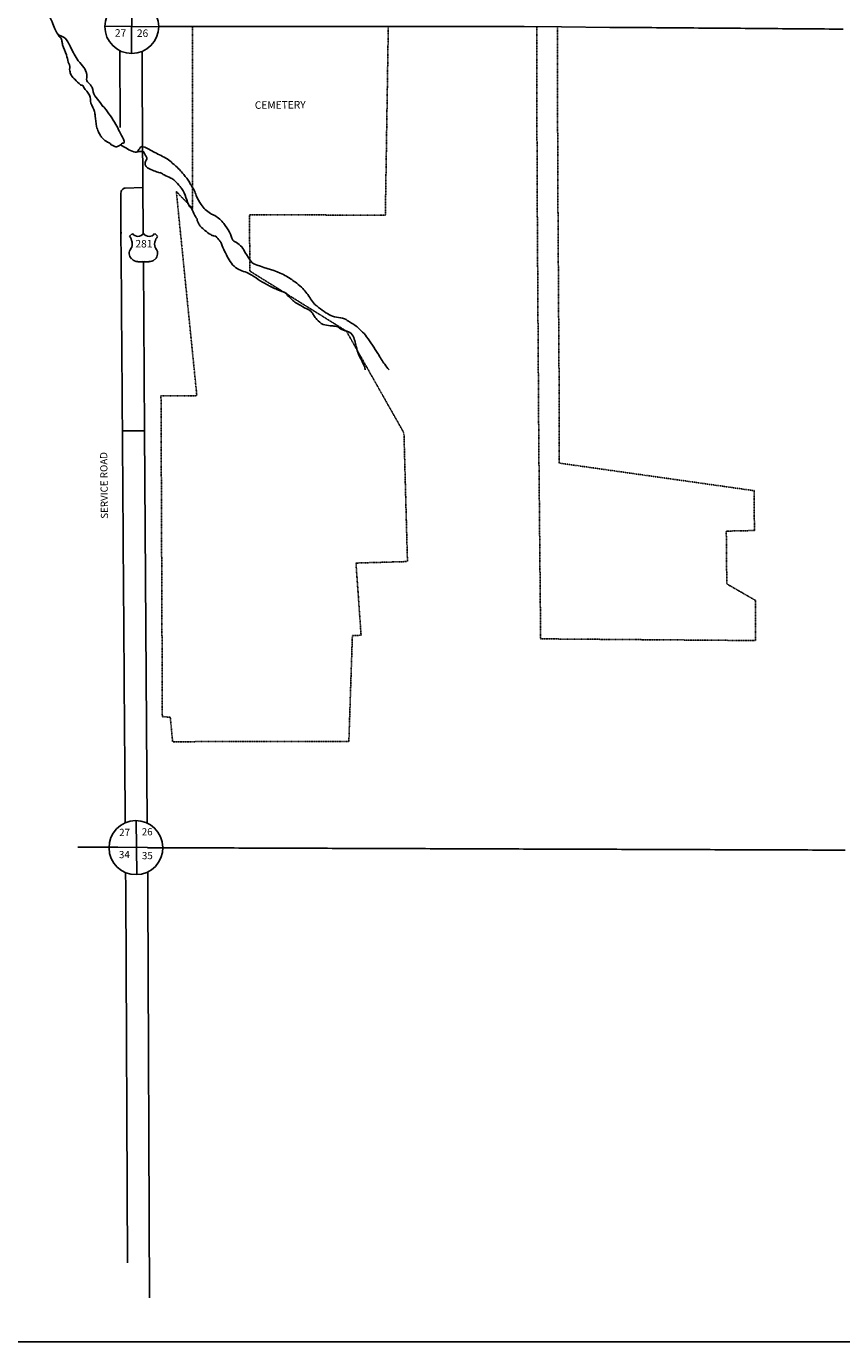
# Model space of a CAD drawing. Extents: x 1760051 to 1798488, y 16502351 to 16531864.
# Drawn here: x 1764006 to 1769248, y 16502351 to 16510801 of the extents above; entities that cross this region are included whole.
import ezdxf
from ezdxf.enums import TextEntityAlignment as Align

# ---------------------------------------------------------------- set-up
doc = ezdxf.new("R2010")
doc.units = 0
doc.header["$MEASUREMENT"] = 0
doc.linetypes.add('DGN_STYLE_3', pattern=[0.0011, 0, -0.0011])
for name, color, linetype in [('L10', 7, 'CONTINUOUS'), ('L13', 7, 'CONTINUOUS'), ('L2', 7, 'CONTINUOUS'), ('L3', 7, 'CONTINUOUS'), ('L5', 7, 'CONTINUOUS'), ('L7', 7, 'CONTINUOUS'), ('L8', 7, 'CONTINUOUS'), ('L9', 7, 'CONTINUOUS')]:
    doc.layers.add(name, color=color, linetype=linetype)
doc.styles.add('STYLE-FONT001', font='font001.shx')
doc.styles.add('STYLE-FONT002', font='font002.shx')
doc.styles.add('STYLE-FONT023', font='font023.shx')

# ---------------------------------------------------------------- blocks, each defined once
blk = doc.blocks.new('SEC_4')
at = {"layer": 'L8', "color": 7, "linetype": 'CONTINUOUS'}
for p, q in [((4, -172.4), (4, 172.4)), ((-168.4, 0), (178.4, 0))]:
    blk.add_line(p, q, dxfattribs=at)
at = {"layer": 'L8', "color": 30, "linetype": 'CONTINUOUS'}
blk.add_circle((5, 0), 173.4, dxfattribs=at)
blk = doc.blocks.new('US_6')
at = {"layer": 'L9', "color": 7, "linetype": 'CONTINUOUS'}
for p, q in [((-96, 76.5), (-75.8, 94.5)), ((84.5, 77.9), (66.5, 96)), ((68.3, 39.9), (68.3, 41.9)), ((-86.2, -3.7), (-86.2, -1.7)), ((-80.4, -67.9), (-82.4, -67.9)), ((67.9, -70.4), (69.9, -68.4)), ((-40.4, -86.1), (-14.4, -86.1)), ((31.8, -86.3), (3.7, -86.2))]:
    blk.add_line(p, q, dxfattribs=at)
for centre, radius, start, end in [((-41.2, 120.2), 43.6, 215.6854, 325.80757), ((-164.2, 22.4), 87.6, 12.28924, 38.40924), ((119.4, 27.1), 52.8, 166.74885, 215.18462), ((-41.1, -31.2), 54.1, 224.02336, 270.00045), ((39.1, -32.7), 47.3, 310.33929, 38.29309), ((3.8, -94.3), 9.02, 90.00051, 169.63088)]:
    blk.add_arc(centre, radius, start, end, dxfattribs=at)
at = {"layer": 'L9', "color": 7, "linetype": 'CONTINUOUS', "extrusion": (0, 0, -1)}
for centre, radius, start, end in [((-30.9, 120.2), 43.6, 215.34384, 325.80594), ((129.6, 27.1), 52.8, 165.08841, 213.91499), ((-154, 22.4), 87.6, 13.06462, 38.40841), ((49.4, -32.7), 47.3, 313.10709, 38.43569), ((-30.8, -31.2), 54.1, 228.01064, 269.99949), ((14, -94.3), 9.02, 89.99949, 169.62982)]:
    blk.add_arc(centre, radius, start, end, dxfattribs=at)
at = {"layer": 'L9', "color": 7, "linetype": 'CONTINUOUS'}
for p in [(-78.1, 40.4), (76.2, -4.3)]:
    blk.add_point(p, dxfattribs=at)

msp = doc.modelspace()

# ---------------------------------------------------------------- linework, layer by layer
at = {"layer": 'L13', "color": 7, "linetype": 'CONTINUOUS', "flags": 128}
msp.add_lwpolyline([(1760106, 16531863.7), (1798488, 16531863.7), (1798433.1, 16502350.7), (1760051.1, 16502350.7), (1760106, 16531863.7)], close=True, dxfattribs=at)
at = {"layer": 'L13', "color": 30, "linetype": 'CONTINUOUS'}
msp.add_ellipse((1764710.7, 16505524.5), major_axis=(-36.8, 169.6), ratio=0.996677, dxfattribs=at)
at = {"layer": 'L2', "color": 6, "linetype": 'DGN_STYLE_3'}
for p, q in [((1765075.5, 16510799.4), (1765075.1, 16509630.5)), ((1766333.2, 16510798.9), (1766314.3, 16509588.1)), ((1765102.4, 16508428.1), (1764970.5, 16509739.4)), ((1765075.1, 16509630.5), (1764970.5, 16509739.4)), ((1766314.3, 16509588.1), (1765440.3, 16509589.5)), ((1765440.3, 16509589.5), (1765443.6, 16509228.6)), ((1765443.6, 16509228.6), (1766064.2, 16508842.2)), ((1766064.2, 16508842.2), (1766433.9, 16508188.1)), ((1764871.9, 16508427.5), (1765102.4, 16508428.1)), ((1764880.6, 16506364.5), (1764871.9, 16508427.5)), ((1766433.9, 16508188.1), (1766456.4, 16507362.4)), ((1767432.5, 16507994.8), (1768684.7, 16507817.8)), ((1768687.1, 16507561.6), (1768506.2, 16507557.9)), ((1768506.2, 16507557.9), (1768509.4, 16507218.9)), ((1766456.4, 16507362.4), (1766125.5, 16507352.7)), ((1766125.5, 16507352.7), (1766158.4, 16506888.9)), ((1768693.8, 16507112.9), (1768509.4, 16507218.9)), ((1768693.8, 16506854.9), (1768693.8, 16507112.9)), ((1766102.4, 16506886.6), (1766079.7, 16506207)), ((1766158.4, 16506888.9), (1766102.4, 16506886.6)), ((1764931.5, 16506363.3), (1764880.6, 16506364.5)), ((1764946.7, 16506205.1), (1764931.5, 16506363.3)), ((1766079.7, 16506207), (1764946.7, 16506205.1))]:
    msp.add_line(p, q, dxfattribs=at)
at = {"layer": 'L2', "color": 6, "linetype": 'DGN_STYLE_3', "flags": 128}
for points in [[(1767287.4, 16510796.6), (1767289.8, 16509848.5), (1767289.9, 16509815.5), (1767290.1, 16509796.1), (1767290.1, 16509775.5), (1767290.4, 16509755.5), (1767290.4, 16509736.2), (1767290.6, 16509715.5), (1767290.6, 16509695.5), (1767290.9, 16509675.5), (1767290.9, 16509655.6), (1767291.1, 16509636.2), (1767291.1, 16509615.6), (1767291.4, 16509595.6), (1767291.4, 16509576.2), (1767291.6, 16509555.6), (1767291.7, 16509535.6), (1767291.9, 16509515.6), (1767291.9, 16509495.6), (1767292.2, 16509476.2), (1767292.2, 16509455.6), (1767292.4, 16509435.6), (1767292.4, 16509415.7), (1767292.7, 16509395.7), (1767292.7, 16509376.3), (1767292.9, 16509355.7), (1767292.9, 16509335.7), (1767293.2, 16509316.3), (1767293.2, 16509312.1), (1767293.2, 16509275.7), (1767293.7, 16509239.3), (1767293.7, 16509235.8), (1767293.7, 16509216.5), (1767294, 16509195.8), (1767294, 16509175.8), (1767294, 16509172.7), (1767293.8, 16509159), (1767294.3, 16509122.9), (1767294.3, 16509103.5), (1767294.6, 16509082.9), (1767294.6, 16509063), (1767294.8, 16509043), (1767294.8, 16509023.1), (1767295.1, 16509003.7), (1767295.1, 16508983), (1767295.4, 16508963), (1767295.4, 16508943.7), (1767295.6, 16508923), (1767295.6, 16508903), (1767295.9, 16508883), (1767295.9, 16508863.1), (1767296.1, 16508843.7), (1767296.1, 16508823.1), (1767296.4, 16508803.1), (1767296.4, 16508783.1), (1767296.6, 16508763.2), (1767296.6, 16508743.8), (1767296.9, 16508723.2), (1767296.9, 16508703.2), (1767297.1, 16508683.8), (1767297.1, 16508663.2), (1767297.4, 16508643.2), (1767297.4, 16508623.2), (1767297.7, 16508603.2), (1767297.7, 16508583.9), (1767297.9, 16508563.2), (1767297.9, 16508543.2), (1767298.2, 16508523.9), (1767298.2, 16508503.2), (1767298.4, 16508483.2), (1767298.4, 16508463.2), (1767298.7, 16508443.2), (1767298.7, 16508423.9), (1767299, 16508403.3), (1767299, 16508383.3), (1767299.2, 16508364), (1767299.2, 16508343.3), (1767299.5, 16508323.3), (1767299.5, 16508303.3), (1767299.7, 16508283.3), (1767299.7, 16508264), (1767300, 16508243.3), (1767300, 16508223.3), (1767300.2, 16508203.3), (1767300.3, 16508183.4), (1767300.5, 16508164.1), (1767300.5, 16508143.4), (1767300.9, 16508111), (1767312.6, 16506865.8)], [(1767420.4, 16510796.9), (1767422.8, 16509848.7), (1767422.9, 16509816.3), (1767423.1, 16509797), (1767423.1, 16509776.3), (1767423.4, 16509756.3), (1767423.4, 16509737), (1767423.6, 16509716.4), (1767423.6, 16509696.4), (1767423.9, 16509676.4), (1767423.9, 16509656.4), (1767424.1, 16509637), (1767424.1, 16509616.4), (1767424.4, 16509596.4), (1767424.4, 16509577), (1767424.6, 16509556.4), (1767424.7, 16509536.4), (1767424.9, 16509516.4), (1767424.9, 16509496.4), (1767425.2, 16509477.1), (1767425.2, 16509456.5), (1767425.4, 16509436.5), (1767425.4, 16509416.5), (1767425.7, 16509396.5), (1767425.7, 16509377.2), (1767425.9, 16509356.5), (1767425.9, 16509336.5), (1767426.2, 16509317.2), (1767426.2, 16509312.2), (1767426.2, 16509276.6), (1767426.7, 16509241), (1767426.7, 16509236.7), (1767426.7, 16509217.3), (1767427, 16509196.7), (1767427, 16509176.7), (1767427, 16509172.7), (1767426.9, 16509159), (1767427.3, 16509123.7), (1767427.3, 16509104.3), (1767427.6, 16509083.8), (1767427.6, 16509063.9), (1767427.8, 16509043.9), (1767427.8, 16509023.9), (1767428.1, 16509004.5), (1767428.1, 16508983.9), (1767428.4, 16508963.9), (1767428.4, 16508944.5), (1767428.6, 16508923.9), (1767428.6, 16508903.8), (1767428.9, 16508883.9), (1767428.9, 16508863.9), (1767429.1, 16508844.6), (1767429.1, 16508823.9), (1767429.4, 16508803.9), (1767429.4, 16508784), (1767429.6, 16508764), (1767429.6, 16508744.7), (1767429.9, 16508724), (1767429.9, 16508704), (1767430.1, 16508684.7), (1767430.1, 16508664), (1767430.4, 16508644), (1767430.4, 16508624), (1767430.7, 16508604), (1767430.7, 16508584.7), (1767430.9, 16508564.1), (1767430.9, 16508544.1), (1767431.2, 16508524.7), (1767431.2, 16508504.1), (1767431.4, 16508484.1), (1767431.4, 16508464.1), (1767431.7, 16508444.1), (1767431.7, 16508424.8), (1767432, 16508404.1), (1767432, 16508384.2), (1767432.2, 16508364.8), (1767432.2, 16508344.2), (1767432.5, 16508324.2), (1767432.5, 16507994.8)], [(1768684.7, 16507817.8), (1768687.1, 16507561.6)], [(1767312.6, 16506865.8), (1767935.6, 16506860.8), (1767969.5, 16506860.5), (1768000.1, 16506860.4), (1768025.5, 16506860.2), (1768055.5, 16506859.9), (1768085.5, 16506859.7), (1768119.4, 16506859.4), (1768150.1, 16506859.2), (1768175.5, 16506859), (1768205.5, 16506858.7), (1768269.4, 16506858.2), (1768299.4, 16506858), (1768325.4, 16506857.8), (1768355.4, 16506857.6), (1768390, 16506857.3), (1768419.3, 16506857.1), (1768445.4, 16506856.9), (1768505.4, 16506856.4), (1768693.8, 16506854.9)]]:
    msp.add_lwpolyline(points, dxfattribs=at)
at = {"layer": 'L3', "color": 2, "linetype": 'CONTINUOUS'}
msp.add_line((1764755.1, 16509766.1), (1764641.9, 16509761.4), dxfattribs=at)
at = {"layer": 'L3', "color": 2, "linetype": 'CONTINUOUS', "flags": 128}
for points in [[(1764857.6, 16510799.7), (1764896.9, 16510799.7), (1764926.9, 16510799.6), (1764956.8, 16510799.6), (1764986.8, 16510799.6), (1765016.6, 16510799.6), (1765046.6, 16510799.6), (1765076.6, 16510799.6), (1765106.6, 16510799.5), (1765136.5, 16510799.6), (1765166.5, 16510799.6), (1765196.5, 16510799.5), (1765226.3, 16510799.5), (1765256.3, 16510799.5), (1765286.2, 16510799.4), (1765316.2, 16510799.5), (1765346.2, 16510799.5), (1765376.2, 16510799.4), (1765406.2, 16510799.4), (1765436.2, 16510799.4), (1765466.2, 16510799.4), (1765496.2, 16510799.4), (1765526.2, 16510799.4), (1765556.2, 16510799.3), (1765586.2, 16510799.3), (1765616.2, 16510799.3), (1765646.1, 16510799.3), (1765676.1, 16510799.3), (1765706.1, 16510799.3), (1765736.1, 16510799.3), (1765766.1, 16510799.2), (1765796.1, 16510799.2), (1765826.1, 16510799.2), (1765856.1, 16510799.2), (1765886.1, 16510799.2), (1765916.1, 16510799.2), (1765946.1, 16510799.1), (1765976.1, 16510799.2), (1766006.1, 16510799.2), (1766035.8, 16510799.1), (1766065.8, 16510799.1), (1766081.2, 16510799.1)], [(1766081.2, 16510799.1), (1766095.8, 16510799.1), (1766125.8, 16510799.1), (1766155.8, 16510799.1), (1766185.8, 16510799.1), (1766215.7, 16510799), (1766245.7, 16510799), (1766275.7, 16510799), (1766305.7, 16510799), (1766335.7, 16510799), (1766365.7, 16510799), (1766395.7, 16510798.9), (1766425.7, 16510798.9), (1766455.7, 16510798.9), (1766485.7, 16510798.9), (1766515.7, 16510798.9), (1766545.6, 16510798.9), (1766575.6, 16510798.9), (1766605.6, 16510798.8), (1766635.6, 16510798.8), (1766665.6, 16510798.8), (1766695.6, 16510798.8), (1766725.6, 16510798.8), (1766755.6, 16510798.8), (1766785.6, 16510798.7), (1766815.6, 16510798.8), (1766845.6, 16510798.8), (1766875.6, 16510798.7), (1766905.6, 16510798.7), (1766935.5, 16510798.7), (1766965.5, 16510798.7), (1766995.5, 16510798.7), (1767025.5, 16510798.7), (1767055.5, 16510798.6), (1767085.5, 16510798.6), (1767115.5, 16510798.6), (1767145.5, 16510798.6), (1767175.5, 16510798.6), (1767206.7, 16510798.6), (1767446.6, 16510796.7), (1767757.8, 16510794.3), (1767787.8, 16510794.1), (1767817.8, 16510793.8), (1767847.7, 16510793.6), (1767877.7, 16510793.4), (1767907.7, 16510793.2), (1767937.7, 16510792.9), (1767967.7, 16510792.7), (1767997.7, 16510792.4), (1768027.7, 16510792.3), (1768057.7, 16510792), (1768087.6, 16510791.8), (1768117.6, 16510791.5), (1768147.6, 16510791.3), (1768177.6, 16510791.1), (1768207.6, 16510790.9), (1768237.6, 16510790.6), (1768267.6, 16510790.4), (1768297.6, 16510790.1), (1768327.6, 16510789.9), (1768357.6, 16510789.7), (1768387.5, 16510789.4), (1768417.5, 16510789.2), (1768447.5, 16510789), (1768477.5, 16510788.8), (1768507.5, 16510788.5), (1768537.5, 16510788.3), (1768567.5, 16510788.1), (1768597.5, 16510787.9), (1768627.4, 16510787.6), (1768657.4, 16510787.4), (1768687.4, 16510787.1), (1768717.4, 16510786.9), (1768747.4, 16510786.7), (1768777.4, 16510786.5), (1768807.4, 16510786.2), (1768837.4, 16510786), (1768867.4, 16510785.7), (1768897.4, 16510785.6), (1768927.3, 16510785.3), (1768957.3, 16510785.1), (1768987.3, 16510784.8), (1769017.3, 16510784.6), (1769047.3, 16510784.4), (1769077.3, 16510784.2), (1769107.3, 16510783.9), (1769137.3, 16510783.7), (1769167.3, 16510783.5), (1769197.2, 16510783.2), (1769227.2, 16510783), (1769257.2, 16510782.8)], [(1764606.5, 16510644.5), (1764606.6, 16510630.1), (1764607, 16510600.1), (1764607.1, 16510570.1), (1764607.2, 16510540.1), (1764607.4, 16510510.1), (1764607.8, 16510480.1), (1764607.9, 16510450.1), (1764608.3, 16510420.2), (1764608.4, 16510390.2), (1764608.5, 16510360.2), (1764608.6, 16510330.2), (1764609, 16510300.2), (1764609.2, 16510270.2), (1764609.5, 16510240.2), (1764609.7, 16510210.2), (1764609.8, 16510180.2), (1764609.9, 16510150.2)], [(1764757.3, 16509467.1), (1764750.3, 16510441.5), (1764750.5, 16510639.3)], [(1764641.9, 16509761.4), (1764635.8, 16509760.3), (1764627.1, 16509755.7), (1764621.5, 16509749.8), (1764618.6, 16509745.3), (1764616.1, 16509739.5), (1764614.4, 16509727.7), (1764613.4, 16509700.4), (1764613.5, 16509670.4), (1764613.6, 16509640.4), (1764613.8, 16509610.4), (1764614.2, 16509580.4), (1764614.3, 16509550.4), (1764614.7, 16509520.5), (1764614.8, 16509490.5), (1764614.9, 16509468.8)], [(1764614.8, 16509490.5), (1764616.2, 16509280.6), (1764616.4, 16509250.6), (1764616.7, 16509220.6), (1764616.9, 16509190.6), (1764617.2, 16509160.6), (1764617.4, 16509130.6), (1764617.5, 16509100.7), (1764617.6, 16509070.7), (1764618, 16509040.7), (1764618.1, 16509010.7), (1764618.5, 16508980.7), (1764618.7, 16508950.7), (1764618.8, 16508920.7), (1764618.9, 16508890.8), (1764619.1, 16508860.8), (1764619.4, 16508830.8), (1764619.6, 16508800.8), (1764619.9, 16508770.8), (1764620.1, 16508740.8), (1764620.2, 16508710.8), (1764620.6, 16508680.8), (1764620.7, 16508650.8), (1764620.8, 16508620.8), (1764621.2, 16508590.9), (1764621.4, 16508560.9), (1764621.5, 16508530.9), (1764621.9, 16508500.9), (1764622, 16508470.9), (1764622.1, 16508440.9), (1764622.3, 16508410.9), (1764622.6, 16508380.9), (1764622.8, 16508350.9), (1764623.1, 16508320.9), (1764623.3, 16508291), (1764623.4, 16508261), (1764623.5, 16508231), (1764623.9, 16508202.6)], [(1764783.9, 16505681.6), (1764766.4, 16508199.9), (1764766.3, 16508202.4), (1764758.6, 16509281.8)], [(1764765.8, 16508202.4), (1764714.7, 16508202.3), (1764684.7, 16508202.6), (1764654.7, 16508202.6), (1764623.9, 16508202.6)], [(1764623.9, 16508202.6), (1764623.9, 16508201), (1764624.1, 16508171), (1764624.4, 16508141), (1764624.6, 16508111), (1764624.7, 16508081), (1764624.8, 16508051), (1764625.2, 16508021), (1764625.3, 16507991.1), (1764625.7, 16507961.1), (1764625.9, 16507931.1), (1764626, 16507901.1), (1764626.1, 16507871.1), (1764626.5, 16507841.1), (1764626.6, 16507811.1), (1764627, 16507781.1), (1764627.1, 16507751.1), (1764627.3, 16507721.2), (1764627.4, 16507691.2), (1764627.8, 16507661.2), (1764627.9, 16507631.2), (1764628.3, 16507601.2), (1764628.4, 16507571.2), (1764628.6, 16507541.2), (1764628.7, 16507511.2), (1764629.1, 16507481.2), (1764629.2, 16507451.3), (1764629.6, 16507421.3), (1764629.7, 16507391.3), (1764629.8, 16507361.3), (1764630, 16507331.3), (1764630.3, 16507301.3), (1764630.5, 16507271.4), (1764630.9, 16507241.4), (1764631, 16507211.4), (1764631.1, 16507181.4), (1764631.2, 16507151.4), (1764631.6, 16507121.4), (1764631.8, 16507091.4), (1764632.1, 16507061.4), (1764632.3, 16507031.5), (1764632.4, 16507001.5), (1764632.5, 16506971.5), (1764632.9, 16506941.5), (1764633, 16506911.5), (1764633.4, 16506881.5), (1764633.6, 16506851.5), (1764633.7, 16506821.5), (1764633.8, 16506791.6), (1764634.2, 16506761.6), (1764634.3, 16506731.6), (1764634.7, 16506701.6), (1764634.8, 16506671.6), (1764635, 16506641.6), (1764635.1, 16506611.6), (1764635.5, 16506581.6), (1764635.6, 16506551.6), (1764636, 16506521.6), (1764636.1, 16506491.7), (1764636.2, 16506461.7), (1764636.4, 16506431.7), (1764636.8, 16506401.7), (1764636.9, 16506371.7), (1764637.3, 16506341.7), (1764637.4, 16506311.7), (1764637.5, 16506281.7), (1764637.7, 16506251.7), (1764638, 16506221.7), (1764638.2, 16506191.8), (1764638.6, 16506161.8), (1764638.7, 16506131.8), (1764638.8, 16506101.8), (1764640.8, 16505683.3)], [(1764785, 16505524.1), (1764923.1, 16505523.8), (1764953.1, 16505523.7), (1764983.1, 16505523.6), (1765013.1, 16505523.5), (1765043.1, 16505523.4), (1765073.1, 16505523.3), (1765103.1, 16505523.2), (1765133.1, 16505523.1), (1765163, 16505522.9), (1765193, 16505522.9), (1765223, 16505522.8), (1765253, 16505522.7), (1765283, 16505522.5), (1765313, 16505522.4), (1765343, 16505522.4), (1765373, 16505522.2), (1765403, 16505522.1), (1765433, 16505522), (1765462.9, 16505521.9), (1765492.7, 16505521.8), (1765522.7, 16505521.7), (1765552.7, 16505521.6), (1765582.7, 16505521.5), (1765612.7, 16505521.4), (1765642.6, 16505521.3), (1765672.6, 16505521.2), (1765702.6, 16505521.1), (1765732.6, 16505521), (1765762.6, 16505520.9), (1765792.6, 16505520.8), (1765822.6, 16505520.6), (1765852.6, 16505520.6), (1765882.6, 16505520.5), (1765912.6, 16505520.3), (1765942.6, 16505520.2), (1765972.5, 16505520.1), (1766002.5, 16505520.1), (1766032.5, 16505519.9), (1766062.5, 16505519.8), (1766092.5, 16505519.7), (1766122.5, 16505519.6), (1766152.5, 16505519.5), (1766182.5, 16505519.4), (1766212.5, 16505519.3), (1766242.5, 16505519.2), (1766272.4, 16505519.1), (1766302.4, 16505519), (1766332.4, 16505518.9), (1766362.4, 16505518.7), (1766392.4, 16505518.7), (1766422.4, 16505518.6), (1766452.4, 16505518.4), (1766482.4, 16505518.3), (1766512.4, 16505518.3), (1766542.4, 16505518.2), (1766572.4, 16505518), (1766602.4, 16505517.9), (1766632.3, 16505517.8), (1766662.3, 16505517.7), (1766692.3, 16505517.6), (1766722.3, 16505517.5), (1766752.3, 16505517.4), (1766782.3, 16505517.3), (1766812.3, 16505517.2), (1766842.3, 16505517.1), (1766872.3, 16505517), (1766902.2, 16505516.8), (1766932.2, 16505516.8), (1766962.2, 16505516.7), (1766992.2, 16505516.6), (1767022.2, 16505516.4), (1767052.2, 16505516.4), (1767082.2, 16505516.2), (1767112.2, 16505516.1), (1767142.2, 16505516), (1767172.2, 16505516), (1767202.2, 16505515.8), (1767231.9, 16505515.7), (1767261.9, 16505515.6), (1767291.9, 16505515.5), (1767321.9, 16505515.4), (1767351.9, 16505515.3), (1767381.9, 16505515.2), (1767411.9, 16505515.1), (1767441.8, 16505515), (1767471.8, 16505514.9), (1767501.8, 16505514.8), (1767531.8, 16505514.7), (1767561.8, 16505514.5), (1767591.8, 16505514.5), (1767621.8, 16505514.4), (1767651.8, 16505514.2), (1767681.8, 16505514.1), (1767711.8, 16505514.1), (1767741.7, 16505513.9)], [(1767741.7, 16505513.9), (1767771.7, 16505513.8), (1767801.7, 16505513.7), (1767831.7, 16505513.6), (1767861.7, 16505513.5), (1767891.7, 16505513.4), (1767921.7, 16505513.3), (1767951.7, 16505513.2), (1767981.7, 16505513.1), (1768011.7, 16505513), (1768041.6, 16505512.9), (1768071.6, 16505512.8), (1768101.6, 16505512.7), (1768131.6, 16505512.6), (1768161.6, 16505512.5), (1768191.6, 16505512.3), (1768221.6, 16505512.2), (1768251.6, 16505512.2), (1768281.6, 16505512.1), (1768311.6, 16505511.9), (1768341.6, 16505511.8), (1768371.6, 16505511.8), (1768401.5, 16505511.6), (1768431.5, 16505511.5), (1768461.5, 16505511.4), (1768491.5, 16505511.3), (1768521.5, 16505511.2), (1768551.5, 16505511.1), (1768581.5, 16505511), (1768611.5, 16505510.9), (1768641.5, 16505510.8), (1768671.5, 16505510.7), (1768701.4, 16505510.6), (1768731.4, 16505510.4), (1768761.4, 16505510.4), (1768791.4, 16505510.3), (1768821.4, 16505510.2), (1768851.4, 16505510), (1768881.4, 16505509.9), (1768911.4, 16505509.8), (1768941.4, 16505509.7), (1768971.4, 16505509.6), (1769001.4, 16505509.5), (1769031.4, 16505509.4), (1769061.3, 16505509.3), (1769091.3, 16505509.2), (1769121.3, 16505509.1), (1769151.3, 16505509), (1769181.3, 16505508.9), (1769211.3, 16505508.8), (1769241.3, 16505508.7), (1769271.3, 16505508.6)], [(1764644.4, 16505364.4), (1764644.6, 16505332.1), (1764645, 16505302.1), (1764645.1, 16505272.2), (1764645.5, 16505242.2), (1764655.8, 16502858.2)], [(1764786.5, 16505368.5), (1764786.6, 16505329.8), (1764787, 16505299.8), (1764787.1, 16505269.8), (1764787.5, 16505239.8), (1764798.8, 16502632.1)]]:
    msp.add_lwpolyline(points, dxfattribs=at)
at = {"layer": 'L5', "color": 1, "linetype": 'CONTINUOUS', "flags": 128}
msp.add_lwpolyline([(1764337.1, 16505528.1), (1764413.8, 16505527.7), (1764443.8, 16505527.6), (1764473.8, 16505527.4), (1764503.8, 16505527.3), (1764533.8, 16505527.1), (1764563.8, 16505527), (1764593.5, 16505526.9), (1764785, 16505524.7)], dxfattribs=at)
at = {"layer": 'L7', "color": 140, "linetype": 'CONTINUOUS'}
for points, knots in [([(1764097.9, 16511003.9), (1764099.8, 16510991.2), (1764101.6, 16510978.4), (1764103.5, 16510965.7), (1764106.8, 16510943.2), (1764123.2, 16510924.6), (1764135, 16510905.3), (1764138.2, 16510900), (1764144.1, 16510896.6), (1764146.9, 16510891.1), (1764148.4, 16510888.1), (1764145.5, 16510884.1), (1764146.8, 16510881.1), (1764154.5, 16510863.4), (1764164.9, 16510846.5), (1764172.3, 16510828.7), (1764178.4, 16510814.1), (1764183.7, 16510799.1), (1764189.9, 16510784.4), (1764197.2, 16510767.3), (1764207.2, 16510751.4), (1764217.5, 16510736), (1764219.9, 16510732.5), (1764225.3, 16510731.7), (1764227.4, 16510727.9), (1764231.4, 16510720.9), (1764233.6, 16510713.5), (1764235.2, 16510705.8), (1764237, 16510697.8), (1764236.7, 16510689.5), (1764239, 16510681.7), (1764245.5, 16510659.6), (1764257.6, 16510639.2), (1764264.4, 16510617.3), (1764269.1, 16510602.2), (1764271.5, 16510586.2), (1764276, 16510571), (1764277.9, 16510564.8), (1764282, 16510559.2), (1764283.8, 16510552.9), (1764287.3, 16510540.7), (1764283, 16510527.3), (1764285.5, 16510514.8), (1764287.4, 16510505), (1764289.7, 16510495.4), (1764295.2, 16510486.6), (1764301.5, 16510476.6), (1764309, 16510468.6), (1764317, 16510460.4), (1764329, 16510448), (1764341.6, 16510436.7), (1764354.7, 16510425.9), (1764359.3, 16510422.1), (1764366.8, 16510422.4), (1764370.7, 16510417.7), (1764373.2, 16510414.7), (1764374.4, 16510410.8), (1764376.6, 16510407.6), (1764387.5, 16510391.1), (1764402.7, 16510377), (1764412.2, 16510359.2), (1764420.6, 16510343.5), (1764416.2, 16510323.5), (1764421.7, 16510306.9), (1764427.8, 16510288.4), (1764442.4, 16510272.1), (1764445.2, 16510252.6), (1764446.5, 16510243.2), (1764447.6, 16510233.8), (1764448.9, 16510224.5), (1764452, 16510202.4), (1764454.9, 16510180.3), (1764458.3, 16510158.2), (1764460.1, 16510146.3), (1764465.1, 16510135.2), (1764470, 16510124), (1764474, 16510114.9), (1764478.6, 16510106.3), (1764483.7, 16510097.8), (1764487.7, 16510091.2), (1764492.3, 16510085.3), (1764497.6, 16510079.6), (1764506.3, 16510070.4), (1764516.6, 16510063.5), (1764527.4, 16510057.3), (1764531.1, 16510055.2), (1764535.8, 16510055.2), (1764539.4, 16510053.2), (1764546.3, 16510049.2), (1764550.1, 16510040.4), (1764557.3, 16510036.9), (1764560.5, 16510035.4), (1764564, 16510034.3), (1764567.3, 16510032.8), (1764570, 16510031.6), (1764572.6, 16510029.9), (1764575.3, 16510028.7), (1764582, 16510025.9), (1764590.5, 16510027.8), (1764597.3, 16510030.5), (1764607.5, 16510034.6), (1764614.4, 16510045.5), (1764623.6, 16510050.3), (1764626.5, 16510051.8), (1764630.9, 16510049.2), (1764633.7, 16510052.2), (1764636.4, 16510055.2), (1764636.9, 16510059.1), (1764635.8, 16510062.2), (1764634.1, 16510066.9), (1764632.2, 16510071.7), (1764629.9, 16510076.3), (1764613.8, 16510108.5), (1764598.2, 16510139.9), (1764580.7, 16510171), (1764559.6, 16510208.5), (1764534.8, 16510242.7), (1764509.6, 16510278), (1764507.4, 16510281.1), (1764504.6, 16510283.8), (1764501.7, 16510286.1), (1764500.6, 16510286.9), (1764498.5, 16510285.1), (1764497.7, 16510286.2), (1764491.6, 16510294.1), (1764485.9, 16510302.4), (1764479.9, 16510310.4), (1764468.7, 16510325.2), (1764457.1, 16510339.7), (1764446.2, 16510354.8), (1764435.5, 16510369.8), (1764436.3, 16510390.4), (1764428.7, 16510407.1), (1764425.9, 16510413.4), (1764422.4, 16510419.4), (1764418.9, 16510425.3), (1764412.8, 16510435.3), (1764399.4, 16510440.2), (1764395.1, 16510451.6), (1764390.4, 16510463.7), (1764398.4, 16510477.3), (1764395.5, 16510489.7), (1764394.8, 16510492.3), (1764394.2, 16510495), (1764393.5, 16510497.7), (1764392.9, 16510500.4), (1764392.2, 16510503.1), (1764391.6, 16510505.7), (1764387.9, 16510520.9), (1764377.1, 16510533.3), (1764368, 16510546.1), (1764356.9, 16510561.6), (1764342.2, 16510574.3), (1764332.3, 16510590.5), (1764316, 16510617.4), (1764301.5, 16510645.3), (1764287, 16510673.2), (1764284.3, 16510678.5), (1764281.9, 16510684), (1764279.2, 16510689.3), (1764270.8, 16510705.4), (1764261.8, 16510724), (1764245.5, 16510731.7), (1764233.3, 16510737.5), (1764221, 16510743.3), (1764208.7, 16510749.1)], [0, 0, 0, 0, 0.018988, 0.018988, 0.018988, 0.05255, 0.05255, 0.05255, 0.06165, 0.06165, 0.06165, 0.066589, 0.066589, 0.066589, 0.095283, 0.095283, 0.095283, 0.118746, 0.118746, 0.118746, 0.146175, 0.146175, 0.146175, 0.152492, 0.152492, 0.152492, 0.164045, 0.164045, 0.164045, 0.176056, 0.176056, 0.176056, 0.210152, 0.210152, 0.210152, 0.233616, 0.233616, 0.233616, 0.24334, 0.24334, 0.24334, 0.262127, 0.262127, 0.262127, 0.276801, 0.276801, 0.276801, 0.293607, 0.293607, 0.293607, 0.318768, 0.318768, 0.318768, 0.327594, 0.327594, 0.327594, 0.333352, 0.333352, 0.333352, 0.36296, 0.36296, 0.36296, 0.3891, 0.3891, 0.3891, 0.418269, 0.418269, 0.418269, 0.432231, 0.432231, 0.432231, 0.465176, 0.465176, 0.465176, 0.482971, 0.482971, 0.482971, 0.497545, 0.497545, 0.497545, 0.508801, 0.508801, 0.508801, 0.527159, 0.527159, 0.527159, 0.533398, 0.533398, 0.533398, 0.545282, 0.545282, 0.545282, 0.550601, 0.550601, 0.550601, 0.555016, 0.555016, 0.555016, 0.565919, 0.565919, 0.565919, 0.58211, 0.58211, 0.58211, 0.587146, 0.587146, 0.587146, 0.592182, 0.592182, 0.592182, 0.5997, 0.5997, 0.5997, 0.652247, 0.652247, 0.652247, 0.715487, 0.715487, 0.715487, 0.721079, 0.721079, 0.721079, 0.723049, 0.723049, 0.723049, 0.737849, 0.737849, 0.737849, 0.765293, 0.765293, 0.765293, 0.792455, 0.792455, 0.792455, 0.802619, 0.802619, 0.802619, 0.820084, 0.820084, 0.820084, 0.838845, 0.838845, 0.838845, 0.842911, 0.842911, 0.842911, 0.846982, 0.846982, 0.846982, 0.87, 0.87, 0.87, 0.898061, 0.898061, 0.898061, 0.944465, 0.944465, 0.944465, 0.953295, 0.953295, 0.953295, 0.979967, 0.979967, 0.979967, 1, 1, 1, 1]), ([(1764610.9, 16510040), (1764626.1, 16510031), (1764641.3, 16510022), (1764656.5, 16510013), (1764669.1, 16510005.6), (1764683, 16510000.3), (1764696.4, 16509994.6), (1764717.2, 16509985.8), (1764754.5, 16510008.4), (1764764.5, 16509987.9), (1764767.1, 16509982.5), (1764769.7, 16509977.2), (1764772.3, 16509971.8), (1764775, 16509966.4), (1764777.6, 16509961), (1764780.2, 16509955.7), (1764784.8, 16509946.2), (1764771.1, 16509935.9), (1764769.9, 16509925.7), (1764769.4, 16509921.8), (1764769.1, 16509917.6), (1764769.8, 16509913.7), (1764770.3, 16509910.1), (1764771.4, 16509906.8), (1764773.7, 16509903.6), (1764778.1, 16509897.4), (1764783.2, 16509892.8), (1764789.5, 16509889.4), (1764801.3, 16509883.1), (1764813.1, 16509878), (1764825.5, 16509873), (1764837.3, 16509868.3), (1764849.3, 16509864.2), (1764861.4, 16509860.6), (1764864, 16509859.9), (1764867, 16509861.6), (1764869.5, 16509860.6), (1764877.5, 16509857.1), (1764883.7, 16509850.2), (1764891.4, 16509846.3), (1764905.6, 16509839.1), (1764921, 16509833.6), (1764935.3, 16509825.8), (1764943.7, 16509821.2), (1764951.9, 16509816.1), (1764959.2, 16509809.6), (1764972.4, 16509797.8), (1764983.8, 16509784.8), (1764994.9, 16509771.1), (1764997, 16509768.5), (1764998.7, 16509765.6), (1765000.8, 16509763), (1765002.5, 16509760.8), (1765005, 16509759.2), (1765006.7, 16509757), (1765031.7, 16509724.6), (1765033.5, 16509678.1), (1765055.7, 16509644.2), (1765059.6, 16509638.3), (1765066.2, 16509634.2), (1765069.6, 16509628), (1765076.3, 16509615.7), (1765080.9, 16509602.3), (1765087.2, 16509589.8), (1765090.8, 16509582.8), (1765094.8, 16509576.1), (1765099.1, 16509569.6), (1765099.9, 16509568.4), (1765102.4, 16509568.9), (1765103.1, 16509567.6), (1765105.1, 16509563.3), (1765103.3, 16509557.9), (1765104.9, 16509553.5), (1765107.2, 16509547.4), (1765109.5, 16509541.2), (1765112.8, 16509535.4), (1765116.9, 16509528.2), (1765121.1, 16509521.4), (1765126.6, 16509515.2), (1765135.1, 16509505.4), (1765144.4, 16509496.9), (1765154.4, 16509488.9), (1765166.5, 16509479.1), (1765178.8, 16509470.5), (1765192.2, 16509462.4), (1765197.9, 16509459), (1765204.1, 16509456.6), (1765210.2, 16509454.2), (1765214.6, 16509452.5), (1765220.5, 16509455.3), (1765224.2, 16509452.1), (1765234.6, 16509443.1), (1765241.8, 16509432.4), (1765249.9, 16509421.8), (1765252, 16509419.1), (1765254.1, 16509416.6), (1765255.9, 16509413.7), (1765264.5, 16509399.2), (1765268.2, 16509382.5), (1765275.5, 16509367.4), (1765290.1, 16509336.8), (1765305.3, 16509307.2), (1765324.7, 16509278.7), (1765334.5, 16509264.3), (1765347.4, 16509252.8), (1765362.4, 16509244.2), (1765388, 16509229.6), (1765417.1, 16509223.7), (1765442.3, 16509209.3), (1765479.3, 16509188.1), (1765514.1, 16509162.4), (1765551.8, 16509142.1), (1765573.4, 16509130.5), (1765595.7, 16509120), (1765617.7, 16509109.4), (1765637.6, 16509099.7), (1765660.1, 16509096.1), (1765679.6, 16509084.7), (1765683.5, 16509082.4), (1765682.4, 16509075.9), (1765685.5, 16509072.6), (1765696, 16509061.3), (1765706.9, 16509049.9), (1765719.2, 16509040.2), (1765728.3, 16509033), (1765737.1, 16509025.7), (1765747.1, 16509019.9), (1765762.8, 16509010.6), (1765778.8, 16509002), (1765794.9, 16508993.3), (1765801.5, 16508989.8), (1765808.2, 16508986.6), (1765814.8, 16508983.1), (1765825, 16508977.7), (1765834.8, 16508971.5), (1765842.7, 16508962.8), (1765848.1, 16508956.9), (1765849.9, 16508948.9), (1765854.5, 16508942.6), (1765860.7, 16508934.2), (1765867.2, 16508926.2), (1765874.3, 16508918.4), (1765886.1, 16508905.5), (1765897.5, 16508891.8), (1765914.1, 16508885.9), (1765929.2, 16508880.5), (1765944.6, 16508879), (1765960.1, 16508877.4), (1765967.5, 16508876.7), (1765974.8, 16508876), (1765982.1, 16508875.2), (1765988.8, 16508874.5), (1765995.5, 16508874), (1766002.2, 16508873), (1766011.7, 16508871.7), (1766017.9, 16508861.6), (1766026.1, 16508856.8), (1766049.7, 16508842.6), (1766086.8, 16508845.2), (1766101.8, 16508819.9), (1766116.2, 16508795.8), (1766119.6, 16508769.3), (1766127.2, 16508743.5), (1766131.8, 16508727.4), (1766135.5, 16508711.1), (1766140.7, 16508695.2), (1766148, 16508673.1), (1766162.9, 16508654.4), (1766172.1, 16508632.8), (1766177.2, 16508621), (1766183.9, 16508609.2), (1766183.8, 16508596.6), (1766183.8, 16508595.9), (1766183.8, 16508595.2), (1766183.8, 16508594.6)], [0, 0, 0, 0, 0.023122, 0.023122, 0.023122, 0.042306, 0.042306, 0.042306, 0.072156, 0.072156, 0.072156, 0.079982, 0.079982, 0.079982, 0.087808, 0.087808, 0.087808, 0.101639, 0.101639, 0.101639, 0.106884, 0.106884, 0.106884, 0.111597, 0.111597, 0.111597, 0.120893, 0.120893, 0.120893, 0.138121, 0.138121, 0.138121, 0.154722, 0.154722, 0.154722, 0.158222, 0.158222, 0.158222, 0.169627, 0.169627, 0.169627, 0.190761, 0.190761, 0.190761, 0.203377, 0.203377, 0.203377, 0.226272, 0.226272, 0.226272, 0.230646, 0.230646, 0.230646, 0.234355, 0.234355, 0.234355, 0.288002, 0.288002, 0.288002, 0.297295, 0.297295, 0.297295, 0.315687, 0.315687, 0.315687, 0.325886, 0.325886, 0.325886, 0.32784, 0.32784, 0.32784, 0.334029, 0.334029, 0.334029, 0.342644, 0.342644, 0.342644, 0.35332, 0.35332, 0.35332, 0.370028, 0.370028, 0.370028, 0.390167, 0.390167, 0.390167, 0.398781, 0.398781, 0.398781, 0.404966, 0.404966, 0.404966, 0.422326, 0.422326, 0.422326, 0.4267, 0.4267, 0.4267, 0.44864, 0.44864, 0.44864, 0.492903, 0.492903, 0.492903, 0.515206, 0.515206, 0.515206, 0.553215, 0.553215, 0.553215, 0.609316, 0.609316, 0.609316, 0.641396, 0.641396, 0.641396, 0.670469, 0.670469, 0.670469, 0.676339, 0.676339, 0.676339, 0.696757, 0.696757, 0.696757, 0.711803, 0.711803, 0.711803, 0.735673, 0.735673, 0.735673, 0.745455, 0.745455, 0.745455, 0.760498, 0.760498, 0.760498, 0.770702, 0.770702, 0.770702, 0.784359, 0.784359, 0.784359, 0.806763, 0.806763, 0.806763, 0.827182, 0.827182, 0.827182, 0.836844, 0.836844, 0.836844, 0.845636, 0.845636, 0.845636, 0.858245, 0.858245, 0.858245, 0.895017, 0.895017, 0.895017, 0.930149, 0.930149, 0.930149, 0.952016, 0.952016, 0.952016, 0.982531, 0.982531, 0.982531, 0.999132, 0.999132, 0.999132, 1, 1, 1, 1]), ([(1766338.1, 16508593.1), (1766328.9, 16508605.2), (1766319.7, 16508617.3), (1766310.4, 16508629.4), (1766294, 16508650.9), (1766281.7, 16508675.3), (1766267, 16508698), (1766243.3, 16508734.7), (1766219.4, 16508771.2), (1766193.9, 16508807), (1766183.8, 16508821.3), (1766171, 16508833.3), (1766158.2, 16508845.4), (1766141.2, 16508861.6), (1766124.6, 16508878.3), (1766104.6, 16508890.1), (1766099.9, 16508892.8), (1766095.3, 16508895.5), (1766090.6, 16508898.2), (1766086, 16508900.9), (1766081.3, 16508903.7), (1766076.7, 16508906.4), (1766071.7, 16508909.3), (1766067.7, 16508913.6), (1766062.7, 16508916.5), (1766032.9, 16508933.9), (1765993.7, 16508928.2), (1765962.8, 16508943.6), (1765948.3, 16508950.8), (1765934.1, 16508958.5), (1765920.9, 16508968), (1765904.6, 16508979.9), (1765888.9, 16508992), (1765873.2, 16509004.6), (1765868.4, 16509008.5), (1765863.5, 16509012.2), (1765859.3, 16509016.8), (1765839.9, 16509037.5), (1765827.4, 16509063.4), (1765809.9, 16509085.4), (1765801.6, 16509095.8), (1765793.4, 16509106.1), (1765784.1, 16509115.8), (1765771.8, 16509128.5), (1765758.4, 16509139.5), (1765744.4, 16509150.2), (1765723.2, 16509166.4), (1765701.5, 16509181.3), (1765678.7, 16509195), (1765665.8, 16509202.7), (1765652.3, 16509209.2), (1765638.8, 16509215.4), (1765584.2, 16509240.5), (1765524.3, 16509250.7), (1765469, 16509275.2), (1765464.5, 16509277.2), (1765460, 16509279.5), (1765457, 16509283.4), (1765449.4, 16509293.3), (1765442.4, 16509303.4), (1765435.3, 16509313.7), (1765430.6, 16509320.4), (1765426, 16509327.1), (1765421.5, 16509333.9), (1765412.7, 16509346.8), (1765406.6, 16509361.1), (1765397.8, 16509374.2), (1765389.3, 16509386.8), (1765377.3, 16509396.5), (1765366.1, 16509406.6), (1765356.7, 16509415), (1765342.3, 16509417.1), (1765334.2, 16509426.9), (1765322.1, 16509441.7), (1765322.7, 16509463.4), (1765312.7, 16509479.3), (1765300.9, 16509497.8), (1765288.9, 16509516.3), (1765275.1, 16509533.8), (1765267.1, 16509543.9), (1765259, 16509553.5), (1765249.3, 16509562.1), (1765239.5, 16509570.8), (1765228.5, 16509577.6), (1765217.5, 16509584.5), (1765208.6, 16509590), (1765198.5, 16509593.1), (1765189.6, 16509598.8), (1765166.2, 16509613.7), (1765145.6, 16509632.2), (1765130, 16509655.5), (1765117.4, 16509674.3), (1765107.6, 16509693.7), (1765098.5, 16509714), (1765093.5, 16509725.2), (1765090.7, 16509737.4), (1765084.8, 16509748.2), (1765078.8, 16509759.3), (1765071.4, 16509769.5), (1765065.1, 16509780.5), (1765061.7, 16509786.4), (1765058.8, 16509792.7), (1765055.3, 16509798.6), (1765044.4, 16509816.6), (1765031.3, 16509832.9), (1765017.7, 16509849.1), (1764999.6, 16509870.5), (1764980.7, 16509890.9), (1764960.2, 16509909.8), (1764954.5, 16509915), (1764947.9, 16509919), (1764942.3, 16509924), (1764940.2, 16509925.9), (1764938.5, 16509928.2), (1764936.3, 16509930.1), (1764925.8, 16509939.3), (1764914.8, 16509947.9), (1764902.5, 16509954.5), (1764876.1, 16509968.6), (1764849.1, 16509981.5), (1764822.7, 16509995.4), (1764810, 16510002), (1764797.5, 16510009), (1764784.8, 16510015.8), (1764773.6, 16510021.8), (1764760.7, 16510027), (1764748.8, 16510028.2), (1764745.2, 16510028.5), (1764741.6, 16510025.5), (1764738.8, 16510022.3), (1764736.6, 16510019.7), (1764736.6, 16510016.5), (1764734.7, 16510014.3), (1764728.8, 16510007.4), (1764723, 16510000.5), (1764717.1, 16509993.6)], [0, 0, 0, 0, 0.02021, 0.02021, 0.02021, 0.056106, 0.056106, 0.056106, 0.114126, 0.114126, 0.114126, 0.137324, 0.137324, 0.137324, 0.16819, 0.16819, 0.16819, 0.175338, 0.175338, 0.175338, 0.182486, 0.182486, 0.182486, 0.190107, 0.190107, 0.190107, 0.235894, 0.235894, 0.235894, 0.257329, 0.257329, 0.257329, 0.283919, 0.283919, 0.283919, 0.292091, 0.292091, 0.292091, 0.329502, 0.329502, 0.329502, 0.347095, 0.347095, 0.347095, 0.370357, 0.370357, 0.370357, 0.405511, 0.405511, 0.405511, 0.425333, 0.425333, 0.425333, 0.504935, 0.504935, 0.504935, 0.511322, 0.511322, 0.511322, 0.527815, 0.527815, 0.527815, 0.538633, 0.538633, 0.538633, 0.559309, 0.559309, 0.559309, 0.579362, 0.579362, 0.579362, 0.596088, 0.596088, 0.596088, 0.621108, 0.621108, 0.621108, 0.650371, 0.650371, 0.650371, 0.667309, 0.667309, 0.667309, 0.684517, 0.684517, 0.684517, 0.698392, 0.698392, 0.698392, 0.734765, 0.734765, 0.734765, 0.764127, 0.764127, 0.764127, 0.780423, 0.780423, 0.780423, 0.797153, 0.797153, 0.797153, 0.806276, 0.806276, 0.806276, 0.834108, 0.834108, 0.834108, 0.871089, 0.871089, 0.871089, 0.881195, 0.881195, 0.881195, 0.88496, 0.88496, 0.88496, 0.903406, 0.903406, 0.903406, 0.943048, 0.943048, 0.943048, 0.962077, 0.962077, 0.962077, 0.978894, 0.978894, 0.978894, 0.984061, 0.984061, 0.984061, 0.988026, 0.988026, 0.988026, 1, 1, 1, 1])]:
    msp.add_open_spline(points, degree=3, knots=knots, dxfattribs=at)
at = {"layer": 'L8', "color": 7, "linetype": 'CONTINUOUS'}
msp.add_line((1764711.5, 16505698), (1764715.6, 16505351.1), dxfattribs=at)

# ---------------------------------------------------------------- block references
at = {"layer": 'L8', "color": 30, "linetype": 'CONTINUOUS', "xscale": 1.000001979714565, "yscale": 1.000001979714565, "zscale": 1.000001979714565, "rotation": 359.435433199228}
msp.add_blockref('SEC_4', (1764679.2, 16510799.6), dxfattribs=at)
at = {"layer": 'L9', "color": 7, "linetype": 'CONTINUOUS', "xscale": 1.00000066774048, "yscale": 1.00000066774048, "zscale": 1.00000066774048, "rotation": 359.6440804552055}
msp.add_blockref('US_6', (1764764.2, 16509374.6), dxfattribs=at)

# ---------------------------------------------------------------- texts
at = {"layer": 'L10', "color": 7, "linetype": 'CONTINUOUS', "style": 'STYLE-FONT023'}
msp.add_text('CEMETERY', height=48.11, rotation=0.42758, dxfattribs=at).set_placement((1765638.7, 16510271.9), align=Align.CENTER)
at = {"layer": 'L8', "color": 7, "linetype": 'CONTINUOUS', "style": 'STYLE-FONT001'}
for s, height, rotation, p in [('27', 48.11, 359.43464, (1764611.6, 16510734.1)), ('26', 48.11, 359.43464, (1764753.2, 16510732.7)), ('27', 46.12, 0.33285, (1764638.1, 16505599.5)), ('26', 46.12, 0.33284, (1764783.3, 16505603.4)), ('34', 46.12, 0.33301, (1764636.6, 16505456.9)), ('35', 46.12, 0.33301, (1764784.4, 16505450.2))]:
    msp.add_text(s, height=height, rotation=rotation, dxfattribs=at).set_placement(p, align=Align.CENTER)
at = {"layer": 'L9', "color": 7, "linetype": 'CONTINUOUS'}
for s, height, rotation, style, p in [('281', 48.11, 359.64504, 'STYLE-FONT002', (1764761.9, 16509380.2)), ('SERVICE ROAD', 46.103, 90.72595, 'STYLE-FONT001', (1764529, 16507851.9))]:
    msp.add_text(s, height=height, rotation=rotation, dxfattribs=dict(at, style=style)).set_placement(p, align=Align.CENTER)

doc.saveas('drawing.dxf')
